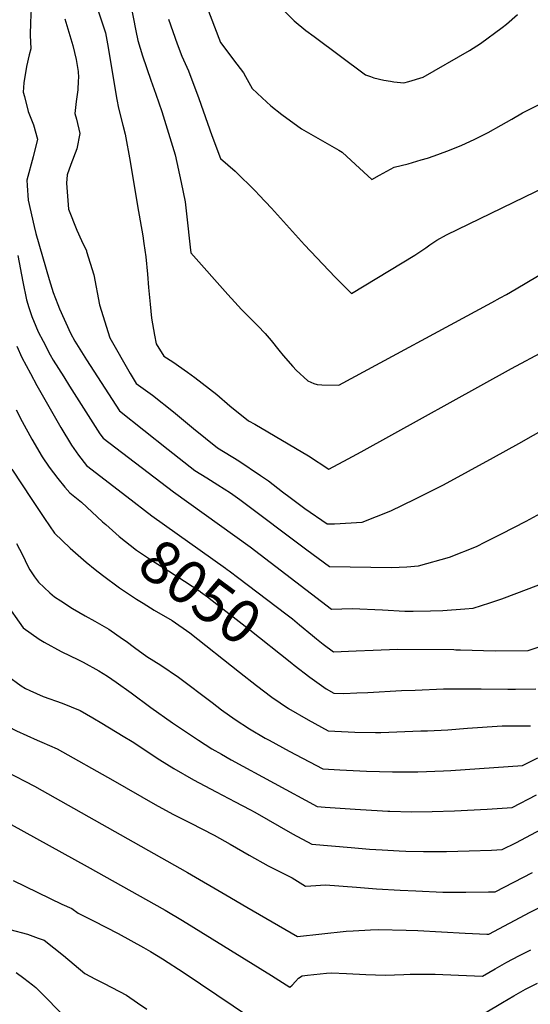
# Model space of a CAD drawing. Units: inches. Extents: x 2530109 to 2535613, y 1546036 to 1551412.
# Drawn here: x 2534010 to 2534350, y 1546588 to 1547243 of the extents above; entities that cross this region are included whole.
import ezdxf
from ezdxf.enums import TextEntityAlignment as Align

# ---------------------------------------------------------------- set-up
doc = ezdxf.new("R2010")
doc.units = ezdxf.units.IN
doc.header["$MEASUREMENT"] = 0
doc.layers.add('tile_2465_30_contour_10ft', color=136, linetype='Continuous')
doc.styles.add('Arial', font='arial.ttf')

msp = doc.modelspace()

# ---------------------------------------------------------------- linework, layer by layer
at = {"layer": 'tile_2465_30_contour_10ft'}
for points, elevation in [([(2534082.46, 1547261.93), (2534087.59, 1547235.69), (2534088.9, 1547229.1), (2534091.9, 1547218.9), (2534097.45, 1547202.82), (2534100.86, 1547193.43), (2534104.73, 1547181.9), (2534113.54, 1547153.1), (2534117.53, 1547134.76), (2534118.91, 1547128.36)], 7990), ([(2534082.46, 1547261.93), (2534087.59, 1547235.69), (2534088.9, 1547229.1), (2534091.9, 1547218.9), (2534097.45, 1547202.82), (2534100.86, 1547193.43), (2534104.73, 1547181.9), (2534113.54, 1547153.1), (2534117.53, 1547134.76), (2534118.91, 1547128.36)], 7990), ([(2534130.47, 1547262.82), (2534139.84, 1547238.13), (2534143.8, 1547227.91), (2534145.94, 1547224.95), (2534152.42, 1547216.19), (2534159.1, 1547207.58), (2534160.37, 1547205.11), (2534164.84, 1547197.34), (2534171.38, 1547191.06), (2534177.13, 1547185.82), (2534184.46, 1547179.86), (2534197.7, 1547170.53), (2534222.33, 1547156.14), (2534224.66, 1547155.01), (2534233.45, 1547146.72), (2534244.3, 1547136.7), (2534249.37, 1547139.67), (2534259.3, 1547144.97), (2534268.43, 1547147.12), (2534277.2, 1547149.73), (2534281.34, 1547151), (2534285.8, 1547152.56), (2534294.28, 1547155.56), (2534303.77, 1547159.4), (2534312.71, 1547163.49), (2534321.76, 1547168.07), (2534330.36, 1547172.78), (2534337.44, 1547176.93), (2534344.59, 1547181), (2534357.69, 1547187.8)], 7970), ([(2534130.47, 1547262.82), (2534139.84, 1547238.13), (2534143.8, 1547227.91), (2534145.94, 1547224.95), (2534152.42, 1547216.19), (2534159.1, 1547207.58), (2534160.37, 1547205.11), (2534164.84, 1547197.34), (2534171.38, 1547191.06), (2534177.13, 1547185.82), (2534184.46, 1547179.86), (2534197.7, 1547170.53), (2534222.33, 1547156.14), (2534224.66, 1547155.01), (2534233.45, 1547146.72), (2534244.3, 1547136.7), (2534249.37, 1547139.67), (2534259.3, 1547144.97), (2534268.43, 1547147.12), (2534277.2, 1547149.73), (2534281.34, 1547151), (2534285.8, 1547152.56), (2534294.28, 1547155.56), (2534303.77, 1547159.4), (2534312.71, 1547163.49), (2534321.76, 1547168.07), (2534330.36, 1547172.78), (2534337.44, 1547176.93), (2534344.59, 1547181), (2534357.69, 1547187.8)], 7970), ([(2534177.59, 1547257.58), (2534192.7, 1547242.13), (2534200.56, 1547235.82), (2534205.97, 1547231.73), (2534240.21, 1547206.34), (2534243.48, 1547205.15), (2534245.66, 1547204.41), (2534252.25, 1547202.89), (2534256.72, 1547202.01), (2534258.9, 1547201.61), (2534265.71, 1547200.91), (2534268.84, 1547201.84), (2534278.52, 1547204.71), (2534309.22, 1547222.55), (2534316.48, 1547227.14), (2534330.91, 1547237.81), (2534333.8, 1547239.96), (2534341.09, 1547246.42)], 7960), ([(2534177.59, 1547257.58), (2534192.7, 1547242.13), (2534200.56, 1547235.82), (2534205.97, 1547231.73), (2534240.21, 1547206.34), (2534243.48, 1547205.15), (2534245.66, 1547204.41), (2534252.25, 1547202.89), (2534256.72, 1547202.01), (2534258.9, 1547201.61), (2534265.71, 1547200.91), (2534268.84, 1547201.84), (2534278.52, 1547204.71), (2534309.22, 1547222.55), (2534316.48, 1547227.14), (2534330.91, 1547237.81), (2534333.8, 1547239.96), (2534341.09, 1547246.42)], 7960), ([(2534017.85, 1547250.2), (2534017.56, 1547241.43), (2534017.3, 1547232.66), (2534017.62, 1547223.7), (2534016.63, 1547219.64), (2534014.75, 1547211.87), (2534013.01, 1547200.97), (2534012.69, 1547194.8), (2534013.42, 1547192), (2534016.03, 1547181.97), (2534019.46, 1547173.09), (2534022.12, 1547163.59), (2534019.29, 1547151.88), (2534015.07, 1547136.19), (2534015.2, 1547132.85), (2534015.93, 1547123.06), (2534019.88, 1547105.4), (2534021.1, 1547100.72), (2534029.93, 1547070.35), (2534032.67, 1547061.54), (2534035.64, 1547053.63)], 8020), ([(2534017.85, 1547250.2), (2534017.56, 1547241.43), (2534017.3, 1547232.66), (2534017.62, 1547223.7), (2534016.63, 1547219.64), (2534014.75, 1547211.87), (2534013.01, 1547200.97), (2534012.69, 1547194.8), (2534013.42, 1547192), (2534016.03, 1547181.97), (2534019.46, 1547173.09), (2534022.12, 1547163.59), (2534019.29, 1547151.88), (2534015.07, 1547136.19), (2534015.2, 1547132.85), (2534015.93, 1547123.06), (2534019.88, 1547105.4), (2534021.1, 1547100.72), (2534029.93, 1547070.35), (2534032.67, 1547061.54), (2534035.64, 1547053.63)], 8020), ([(2534062.33, 1547249.46), (2534066.07, 1547238.28), (2534067.41, 1547234.25), (2534068.78, 1547226.86), (2534074.85, 1547189.99), (2534075.91, 1547184.11), (2534078.93, 1547172.78), (2534080.43, 1547166.79), (2534083.67, 1547148.76), (2534088.72, 1547119.19)], 8000), ([(2534062.33, 1547249.46), (2534066.07, 1547238.28), (2534067.41, 1547234.25), (2534068.78, 1547226.86), (2534074.85, 1547189.99), (2534075.91, 1547184.11), (2534078.93, 1547172.78), (2534080.43, 1547166.79), (2534083.67, 1547148.76), (2534088.72, 1547119.19)], 8000), ([(2534040.25, 1547243.45), (2534042.33, 1547236.99), (2534045.61, 1547225.78), (2534047.96, 1547216.46), (2534049.19, 1547208.57), (2534049.31, 1547204.6), (2534049.28, 1547202.44), (2534049.01, 1547196.41), (2534047.88, 1547188.56), (2534047.07, 1547180.58), (2534048.08, 1547176.95), (2534050.31, 1547167.39), (2534048.25, 1547157.17), (2534044.2, 1547146.68), (2534041.76, 1547139.88), (2534041.34, 1547134.28), (2534042.85, 1547117.06), (2534048.3, 1547103.12), (2534051.42, 1547096.1), (2534054.62, 1547089.36)], 8010), ([(2534040.25, 1547243.45), (2534042.33, 1547236.99), (2534045.61, 1547225.78), (2534047.96, 1547216.46), (2534049.19, 1547208.57), (2534049.31, 1547204.6), (2534049.28, 1547202.44), (2534049.01, 1547196.41), (2534047.88, 1547188.56), (2534047.07, 1547180.58), (2534048.08, 1547176.95), (2534050.31, 1547167.39), (2534048.25, 1547157.17), (2534044.2, 1547146.68), (2534041.76, 1547139.88), (2534041.34, 1547134.28), (2534042.85, 1547117.06), (2534048.3, 1547103.12), (2534051.42, 1547096.1), (2534054.62, 1547089.36)], 8010), ([(2534109.14, 1547243.32), (2534114.87, 1547227.01), (2534118.19, 1547218.73), (2534122.4, 1547208.91), (2534129.45, 1547190.63), (2534138.09, 1547166.1), (2534143.86, 1547150.76), (2534153.48, 1547142.28), (2534167.07, 1547128.88), (2534169.45, 1547126.4)], 7980), ([(2534109.14, 1547243.32), (2534114.87, 1547227.01), (2534118.19, 1547218.73), (2534122.4, 1547208.91), (2534129.45, 1547190.63), (2534138.09, 1547166.1), (2534143.86, 1547150.76), (2534153.48, 1547142.28), (2534167.07, 1547128.88), (2534169.45, 1547126.4)], 7980), ([(2534282.91, 1547093.28), (2534284.3, 1547094.28), (2534287.52, 1547096.35), (2534293.88, 1547100.02), (2534368.07, 1547135.92)], 7980), ([(2534282.91, 1547093.28), (2534284.3, 1547094.28), (2534287.52, 1547096.35), (2534293.88, 1547100.02), (2534368.07, 1547135.92)], 7980), ([(2534118.91, 1547128.36), (2534120.33, 1547121.8), (2534121, 1547115.84), (2534121.46, 1547111.82), (2534123.55, 1547091.73), (2534123.99, 1547088.02), (2534148.64, 1547060.32), (2534153.27, 1547055.21), (2534157.74, 1547050.38), (2534163.02, 1547045.01), (2534168.67, 1547039.39), (2534173.38, 1547034.3), (2534177.48, 1547029.58), (2534182.56, 1547023.35), (2534185.42, 1547019.75), (2534191.75, 1547012.41), (2534194.11, 1547009.94), (2534201.8, 1547002.76), (2534205.71, 1547001.08), (2534207.98, 1547000.41), (2534211.2, 1547000.21), (2534222.36, 1546999.95), (2534324.12, 1547055.01), (2534329.66, 1547058.05)], 7990), ([(2534118.91, 1547128.36), (2534120.33, 1547121.8), (2534121, 1547115.84), (2534121.46, 1547111.82), (2534123.55, 1547091.73), (2534123.99, 1547088.02), (2534148.64, 1547060.32), (2534153.27, 1547055.21), (2534157.74, 1547050.38), (2534163.02, 1547045.01), (2534168.67, 1547039.39), (2534173.38, 1547034.3), (2534177.48, 1547029.58), (2534182.56, 1547023.35), (2534185.42, 1547019.75), (2534191.75, 1547012.41), (2534194.11, 1547009.94), (2534201.8, 1547002.76), (2534205.71, 1547001.08), (2534207.98, 1547000.41), (2534211.2, 1547000.21), (2534222.36, 1546999.95), (2534324.12, 1547055.01), (2534329.66, 1547058.05)], 7990), ([(2534169.45, 1547126.4), (2534177.73, 1547117.78), (2534199.71, 1547093.34), (2534220.08, 1547071.76), (2534222.89, 1547068.88), (2534230.79, 1547060.93), (2534272.87, 1547086.32), (2534280.2, 1547091.33), (2534282.91, 1547093.28)], 7980), ([(2534169.45, 1547126.4), (2534177.73, 1547117.78), (2534199.71, 1547093.34), (2534220.08, 1547071.76), (2534222.89, 1547068.88), (2534230.79, 1547060.93), (2534272.87, 1547086.32), (2534280.2, 1547091.33), (2534282.91, 1547093.28)], 7980), ([(2534088.72, 1547119.19), (2534092.1, 1547099.31), (2534092.91, 1547094.16), (2534094.07, 1547085.31), (2534095.32, 1547073.76), (2534095.98, 1547064.9), (2534096.95, 1547053.81), (2534097.88, 1547044.47), (2534099.81, 1547033.15), (2534101.08, 1547027.47), (2534106.05, 1547019.36), (2534112.11, 1547015.42), (2534121.76, 1547008.71), (2534126.8, 1547005.18), (2534141.41, 1546993.84), (2534150.09, 1546986.28), (2534162.47, 1546976.34), (2534166.65, 1546973.97), (2534202.31, 1546953.11), (2534215.74, 1546944.24), (2534228.73, 1546951.07), (2534237.2, 1546955.73), (2534337.22, 1547011.02), (2534359.61, 1547022.95)], 8000), ([(2534088.72, 1547119.19), (2534092.1, 1547099.31), (2534092.91, 1547094.16), (2534094.07, 1547085.31), (2534095.32, 1547073.76), (2534095.98, 1547064.9), (2534096.95, 1547053.81), (2534097.88, 1547044.47), (2534099.81, 1547033.15), (2534101.08, 1547027.47), (2534106.05, 1547019.36), (2534112.11, 1547015.42), (2534121.76, 1547008.71), (2534126.8, 1547005.18), (2534141.41, 1546993.84), (2534150.09, 1546986.28), (2534162.47, 1546976.34), (2534166.65, 1546973.97), (2534202.31, 1546953.11), (2534215.74, 1546944.24), (2534228.73, 1546951.07), (2534237.2, 1546955.73), (2534337.22, 1547011.02), (2534359.61, 1547022.95)], 8000), ([(2534009.18, 1547086.17), (2534012.39, 1547068.77), (2534014.88, 1547056.83), (2534016.32, 1547051.69), (2534018.49, 1547045.57), (2534020.98, 1547039.26), (2534022.64, 1547035.53), (2534025.97, 1547029.18)], 8030), ([(2534009.18, 1547086.17), (2534012.39, 1547068.77), (2534014.88, 1547056.83), (2534016.32, 1547051.69), (2534018.49, 1547045.57), (2534020.98, 1547039.26), (2534022.64, 1547035.53), (2534025.97, 1547029.18)], 8030), ([(2534054.62, 1547089.36), (2534054.82, 1547088.95), (2534059.55, 1547073.36), (2534063.25, 1547053.33), (2534070.19, 1547031.36), (2534083.83, 1547007.83), (2534087.78, 1547001.2), (2534098.48, 1546993.23), (2534112.57, 1546982.17), (2534125.83, 1546971.1), (2534141.77, 1546958.31), (2534155.86, 1546949.6), (2534170.46, 1546939.95), (2534175.7, 1546936.28), (2534185.08, 1546929.11), (2534190.13, 1546925.22), (2534199.88, 1546918.01), (2534214.73, 1546907.73), (2534219.64, 1546907.85), (2534238.01, 1546908.85), (2534257.05, 1546916.33), (2534272.95, 1546924.19), (2534291.93, 1546933.77), (2534325.22, 1546951.88), (2534342.15, 1546961.28), (2534361.61, 1546972.21)], 8010), ([(2534054.62, 1547089.36), (2534054.82, 1547088.95), (2534059.55, 1547073.36), (2534063.25, 1547053.33), (2534070.19, 1547031.36), (2534083.83, 1547007.83), (2534087.78, 1547001.2), (2534098.48, 1546993.23), (2534112.57, 1546982.17), (2534125.83, 1546971.1), (2534141.77, 1546958.31), (2534155.86, 1546949.6), (2534170.46, 1546939.95), (2534175.7, 1546936.28), (2534185.08, 1546929.11), (2534190.13, 1546925.22), (2534199.88, 1546918.01), (2534214.73, 1546907.73), (2534219.64, 1546907.85), (2534238.01, 1546908.85), (2534257.05, 1546916.33), (2534272.95, 1546924.19), (2534291.93, 1546933.77), (2534325.22, 1546951.88), (2534342.15, 1546961.28), (2534361.61, 1546972.21)], 8010), ([(2534329.66, 1547058.05), (2534333.79, 1547060.32), (2534340.38, 1547064.08), (2534367.46, 1547080.15)], 7990), ([(2534329.66, 1547058.05), (2534333.79, 1547060.32), (2534340.38, 1547064.08), (2534367.46, 1547080.15)], 7990), ([(2534035.64, 1547053.63), (2534036.7, 1547050.82), (2534043.98, 1547034.63), (2534047.04, 1547029.21), (2534054.61, 1547016.93), (2534076.73, 1546983), (2534109.09, 1546957.12), (2534126.8, 1546943.35), (2534134.6, 1546938.32), (2534141.99, 1546933.75), (2534150.35, 1546928.39), (2534156.59, 1546924.02), (2534201.23, 1546890.44), (2534216.12, 1546879.4), (2534257.34, 1546878.7), (2534267.58, 1546879.14), (2534275.42, 1546879.92), (2534295.93, 1546885.67), (2534313.99, 1546892.77), (2534319.97, 1546895.8)], 8020), ([(2534035.64, 1547053.63), (2534036.7, 1547050.82), (2534043.98, 1547034.63), (2534047.04, 1547029.21), (2534054.61, 1547016.93), (2534076.73, 1546983), (2534109.09, 1546957.12), (2534126.8, 1546943.35), (2534134.6, 1546938.32), (2534141.99, 1546933.75), (2534150.35, 1546928.39), (2534156.59, 1546924.02), (2534201.23, 1546890.44), (2534216.12, 1546879.4), (2534257.34, 1546878.7), (2534267.58, 1546879.14), (2534275.42, 1546879.92), (2534295.93, 1546885.67), (2534313.99, 1546892.77), (2534319.97, 1546895.8)], 8020), ([(2534008.39, 1547025.88), (2534011.75, 1547018.47), (2534017.49, 1547007.74)], 8040), ([(2534008.39, 1547025.88), (2534011.75, 1547018.47), (2534017.49, 1547007.74)], 8040), ([(2534025.97, 1547029.18), (2534030.67, 1547020.23), (2534032.63, 1547016.7), (2534039.59, 1547005.52), (2534043.52, 1546999.27), (2534063.59, 1546967.74), (2534065.69, 1546964.79), (2534112.57, 1546929.12), (2534163.43, 1546892.58), (2534217.51, 1546851.07), (2534231.22, 1546851.47), (2534251.53, 1546850.57), (2534266.36, 1546849.73), (2534271.89, 1546849.62), (2534283.26, 1546849.94), (2534291.65, 1546850.2), (2534306.1, 1546851.37)], 8030), ([(2534025.97, 1547029.18), (2534030.67, 1547020.23), (2534032.63, 1547016.7), (2534039.59, 1547005.52), (2534043.52, 1546999.27), (2534063.59, 1546967.74), (2534065.69, 1546964.79), (2534112.57, 1546929.12), (2534163.43, 1546892.58), (2534217.51, 1546851.07), (2534231.22, 1546851.47), (2534251.53, 1546850.57), (2534266.36, 1546849.73), (2534271.89, 1546849.62), (2534283.26, 1546849.94), (2534291.65, 1546850.2), (2534306.1, 1546851.37)], 8030), ([(2534017.49, 1547007.74), (2534021.79, 1546999.71), (2534037.77, 1546971.83), (2534044.76, 1546960.18), (2534049.48, 1546953.35), (2534054.64, 1546946.58), (2534081.42, 1546926.06)], 8040), ([(2534017.49, 1547007.74), (2534021.79, 1546999.71), (2534037.77, 1546971.83), (2534044.76, 1546960.18), (2534049.48, 1546953.35), (2534054.64, 1546946.58), (2534081.42, 1546926.06)], 8040), ([(2534007.95, 1546983.64), (2534011.86, 1546975.9), (2534018.46, 1546964.09), (2534025.32, 1546952.38), (2534029.96, 1546945.51), (2534035.77, 1546937.86), (2534040.24, 1546932.18), (2534043.6, 1546928.38), (2534051.43, 1546922.27), (2534065.36, 1546909.23), (2534067.55, 1546907.3)], 8050), ([(2534007.95, 1546983.64), (2534011.86, 1546975.9), (2534018.46, 1546964.09), (2534025.32, 1546952.38), (2534029.96, 1546945.51), (2534035.77, 1546937.86), (2534040.24, 1546932.18), (2534043.6, 1546928.38), (2534051.43, 1546922.27), (2534065.36, 1546909.23), (2534067.55, 1546907.3)], 8050), ([(2534005, 1546944.23), (2534018.38, 1546923.93), (2534026.85, 1546911.3), (2534033.47, 1546901.62), (2534043.9, 1546891.61), (2534054.54, 1546882.26), (2534060.49, 1546877.48), (2534065.44, 1546873.7), (2534076.74, 1546865.22), (2534087.96, 1546857.74), (2534092.41, 1546854.96), (2534099.8, 1546850.37), (2534111.74, 1546843.42), (2534123.42, 1546835.39), (2534156.41, 1546809.25), (2534167.65, 1546800.27), (2534177.81, 1546792.62), (2534189, 1546784.96), (2534202.06, 1546777.54), (2534215.4, 1546770.06), (2534233.12, 1546769.35), (2534246.89, 1546769.03), (2534250.27, 1546768.99), (2534266.21, 1546769.63), (2534276.89, 1546770.06), (2534281.4, 1546770.27)], 8060), ([(2534005, 1546944.23), (2534018.38, 1546923.93), (2534026.85, 1546911.3), (2534033.47, 1546901.62), (2534043.9, 1546891.61), (2534054.54, 1546882.26), (2534060.49, 1546877.48), (2534065.44, 1546873.7), (2534076.74, 1546865.22), (2534087.96, 1546857.74), (2534092.41, 1546854.96), (2534099.8, 1546850.37), (2534111.74, 1546843.42), (2534123.42, 1546835.39), (2534156.41, 1546809.25), (2534167.65, 1546800.27), (2534177.81, 1546792.62), (2534189, 1546784.96), (2534202.06, 1546777.54), (2534215.4, 1546770.06), (2534233.12, 1546769.35), (2534246.89, 1546769.03), (2534250.27, 1546768.99), (2534266.21, 1546769.63), (2534276.89, 1546770.06), (2534281.4, 1546770.27)], 8060), ([(2534081.42, 1546926.06), (2534098.22, 1546913.18), (2534147.2, 1546878.23)], 8040), ([(2534081.42, 1546926.06), (2534098.22, 1546913.18), (2534147.2, 1546878.23)], 8040), ([(2534319.97, 1546895.8), (2534330.55, 1546901.16), (2534346.96, 1546909.66), (2534364.01, 1546918.96)], 8020), ([(2534319.97, 1546895.8), (2534330.55, 1546901.16), (2534346.96, 1546909.66), (2534364.01, 1546918.96)], 8020), ([(2534067.55, 1546907.3), (2534076.51, 1546899.42), (2534087.94, 1546890.23), (2534098.48, 1546883.13), (2534109.29, 1546876.64), (2534119.92, 1546869.76), (2534130.04, 1546862.92), (2534130.44, 1546862.63), (2534135.05, 1546859.18), (2534141.44, 1546854.35), (2534162.24, 1546838.2), (2534191.21, 1546815.09)], 8050), ([(2534067.55, 1546907.3), (2534076.51, 1546899.42), (2534087.94, 1546890.23), (2534098.48, 1546883.13), (2534109.29, 1546876.64), (2534119.92, 1546869.76), (2534130.04, 1546862.92), (2534130.44, 1546862.63), (2534135.05, 1546859.18), (2534141.44, 1546854.35), (2534162.24, 1546838.2), (2534191.21, 1546815.09)], 8050), ([(2534008.11, 1546894.63), (2534012.08, 1546887.24), (2534015.75, 1546879.58), (2534017.1, 1546877.1), (2534020.05, 1546872.49), (2534022.73, 1546869.03), (2534030.29, 1546861.9), (2534033.48, 1546859.26), (2534037.66, 1546856.49), (2534045.35, 1546851.43), (2534053.83, 1546846.59), (2534060.21, 1546843.13), (2534069.56, 1546837.78), (2534078.69, 1546831.36), (2534081.01, 1546829.7), (2534086.63, 1546825.57), (2534094.81, 1546819.6), (2534104.14, 1546813.75), (2534115.86, 1546805.89), (2534138.2, 1546788.95), (2534144.5, 1546784.09), (2534153.43, 1546777.74), (2534163.1, 1546771.4), (2534173.5, 1546765.37), (2534176.06, 1546763.93), (2534189.49, 1546756.71), (2534211.73, 1546744.95), (2534223.08, 1546744.34), (2534240.73, 1546743.45), (2534258.1, 1546742.85), (2534269.58, 1546742.84)], 8070), ([(2534008.11, 1546894.63), (2534012.08, 1546887.24), (2534015.75, 1546879.58), (2534017.1, 1546877.1), (2534020.05, 1546872.49), (2534022.73, 1546869.03), (2534030.29, 1546861.9), (2534033.48, 1546859.26), (2534037.66, 1546856.49), (2534045.35, 1546851.43), (2534053.83, 1546846.59), (2534060.21, 1546843.13), (2534069.56, 1546837.78), (2534078.69, 1546831.36), (2534081.01, 1546829.7), (2534086.63, 1546825.57), (2534094.81, 1546819.6), (2534104.14, 1546813.75), (2534115.86, 1546805.89), (2534138.2, 1546788.95), (2534144.5, 1546784.09), (2534153.43, 1546777.74), (2534163.1, 1546771.4), (2534173.5, 1546765.37), (2534176.06, 1546763.93), (2534189.49, 1546756.71), (2534211.73, 1546744.95), (2534223.08, 1546744.34), (2534240.73, 1546743.45), (2534258.1, 1546742.85), (2534269.58, 1546742.84)], 8070), ([(2534147.2, 1546878.23), (2534148.18, 1546877.52), (2534149.58, 1546876.47)], 8040), ([(2534147.2, 1546878.23), (2534148.18, 1546877.52), (2534149.58, 1546876.47)], 8040), ([(2534149.58, 1546876.47), (2534155.87, 1546871.7), (2534187.22, 1546847.88), (2534191.54, 1546844.59), (2534196.37, 1546840.63), (2534204.9, 1546833.61)], 8040), ([(2534149.58, 1546876.47), (2534155.87, 1546871.7), (2534187.22, 1546847.88), (2534191.54, 1546844.59), (2534196.37, 1546840.63), (2534204.9, 1546833.61)], 8040), ([(2534306.1, 1546851.37), (2534311.75, 1546851.83), (2534322.71, 1546855.24), (2534330.81, 1546857.91), (2534348.88, 1546864.77), (2534366.86, 1546871.64)], 8030), ([(2534306.1, 1546851.37), (2534311.75, 1546851.83), (2534322.71, 1546855.24), (2534330.81, 1546857.91), (2534348.88, 1546864.77), (2534366.86, 1546871.64)], 8030), ([(2534000.36, 1546855.95), (2534012.72, 1546838.66), (2534023.37, 1546831.01), (2534026.61, 1546829.09), (2534037.82, 1546822.93), (2534049.48, 1546817.41), (2534052.61, 1546815.74), (2534062.96, 1546810.05), (2534068.61, 1546806.42), (2534074.53, 1546802.46), (2534084.41, 1546795.37), (2534097.4, 1546785.75), (2534111.78, 1546775.5), (2534129.2, 1546763.97), (2534138.05, 1546758.28), (2534144.45, 1546754.55), (2534150.96, 1546750.78), (2534208.05, 1546719.83), (2534213.42, 1546719.45), (2534233.39, 1546718.05), (2534251.4, 1546717.01), (2534255.04, 1546716.82), (2534256.25, 1546716.78)], 8080), ([(2534000.36, 1546855.95), (2534012.72, 1546838.66), (2534023.37, 1546831.01), (2534026.61, 1546829.09), (2534037.82, 1546822.93), (2534049.48, 1546817.41), (2534052.61, 1546815.74), (2534062.96, 1546810.05), (2534068.61, 1546806.42), (2534074.53, 1546802.46), (2534084.41, 1546795.37), (2534097.4, 1546785.75), (2534111.78, 1546775.5), (2534129.2, 1546763.97), (2534138.05, 1546758.28), (2534144.45, 1546754.55), (2534150.96, 1546750.78), (2534208.05, 1546719.83), (2534213.42, 1546719.45), (2534233.39, 1546718.05), (2534251.4, 1546717.01), (2534255.04, 1546716.82), (2534256.25, 1546716.78)], 8080), ([(2534204.9, 1546833.61), (2534207.65, 1546831.35), (2534212.1, 1546827.85), (2534218.89, 1546822.73), (2534233.93, 1546823.27), (2534245.21, 1546823.8), (2534261.37, 1546824.39), (2534298.84, 1546824.13)], 8040), ([(2534204.9, 1546833.61), (2534207.65, 1546831.35), (2534212.1, 1546827.85), (2534218.89, 1546822.73), (2534233.93, 1546823.27), (2534245.21, 1546823.8), (2534261.37, 1546824.39), (2534298.84, 1546824.13)], 8040), ([(2534298.84, 1546824.13), (2534300.13, 1546824.12), (2534303.31, 1546824), (2534326.24, 1546823.45), (2534348.19, 1546823.65), (2534358.21, 1546826.92)], 8040), ([(2534298.84, 1546824.13), (2534300.13, 1546824.12), (2534303.31, 1546824), (2534326.24, 1546823.45), (2534348.19, 1546823.65), (2534358.21, 1546826.92)], 8040), ([(2534191.21, 1546815.09), (2534192.67, 1546813.92), (2534203.1, 1546805.86), (2534214.11, 1546798.1), (2534219.07, 1546795.17), (2534225.78, 1546794.97), (2534234.34, 1546795.35), (2534241.65, 1546795.69), (2534264.18, 1546796.94), (2534273.22, 1546797.29), (2534291.88, 1546798.01)], 8050), ([(2534191.21, 1546815.09), (2534192.67, 1546813.92), (2534203.1, 1546805.86), (2534214.11, 1546798.1), (2534219.07, 1546795.17), (2534225.78, 1546794.97), (2534234.34, 1546795.35), (2534241.65, 1546795.69), (2534264.18, 1546796.94), (2534273.22, 1546797.29), (2534291.88, 1546798.01)], 8050), ([(2534002.17, 1546806.65), (2534011.36, 1546800.11), (2534014.07, 1546798.32), (2534017.13, 1546796.88), (2534025.99, 1546793.04), (2534038.45, 1546788.65), (2534050.56, 1546783.66), (2534059.02, 1546778.72), (2534064.85, 1546775.26), (2534079.03, 1546766.68), (2534085.14, 1546762.97), (2534103.44, 1546750.92), (2534112.84, 1546745.09), (2534125.83, 1546737.63), (2534140.81, 1546729.7), (2534153.57, 1546723.03), (2534163.18, 1546717.93), (2534166.5, 1546716.16), (2534191.65, 1546701.62), (2534204.38, 1546694.72), (2534230.71, 1546692.57)], 8090), ([(2534002.17, 1546806.65), (2534011.36, 1546800.11), (2534014.07, 1546798.32), (2534017.13, 1546796.88), (2534025.99, 1546793.04), (2534038.45, 1546788.65), (2534050.56, 1546783.66), (2534059.02, 1546778.72), (2534064.85, 1546775.26), (2534079.03, 1546766.68), (2534085.14, 1546762.97), (2534103.44, 1546750.92), (2534112.84, 1546745.09), (2534125.83, 1546737.63), (2534140.81, 1546729.7), (2534153.57, 1546723.03), (2534163.18, 1546717.93), (2534166.5, 1546716.16), (2534191.65, 1546701.62), (2534204.38, 1546694.72), (2534230.71, 1546692.57)], 8090), ([(2534291.88, 1546798.01), (2534294.25, 1546798.1), (2534297.18, 1546798.09), (2534317.02, 1546798.04), (2534334.64, 1546797.83), (2534339.94, 1546797.87), (2534353.44, 1546798.08)], 8050), ([(2534291.88, 1546798.01), (2534294.25, 1546798.1), (2534297.18, 1546798.09), (2534317.02, 1546798.04), (2534334.64, 1546797.83), (2534339.94, 1546797.87), (2534353.44, 1546798.08)], 8050), ([(2533978.01, 1546790.68), (2533980.82, 1546786.65), (2533987.8, 1546781.64), (2533993.41, 1546777.69), (2533997, 1546775.87), (2534008.19, 1546770.26), (2534021.97, 1546763.93), (2534025.07, 1546762.67), (2534035.16, 1546758.2), (2534072.22, 1546737.35), (2534100.37, 1546721.24), (2534112.12, 1546714.79), (2534123.58, 1546708.98), (2534139.53, 1546700.85), (2534150.23, 1546694.89), (2534162.88, 1546687.57), (2534175.55, 1546680.49), (2534188.26, 1546673.9), (2534191.32, 1546672.38), (2534200.22, 1546666.9), (2534203.9, 1546667.15)], 8100), ([(2533978.01, 1546790.68), (2533980.82, 1546786.65), (2533987.8, 1546781.64), (2533993.41, 1546777.69), (2533997, 1546775.87), (2534008.19, 1546770.26), (2534021.97, 1546763.93), (2534025.07, 1546762.67), (2534035.16, 1546758.2), (2534072.22, 1546737.35), (2534100.37, 1546721.24), (2534112.12, 1546714.79), (2534123.58, 1546708.98), (2534139.53, 1546700.85), (2534150.23, 1546694.89), (2534162.88, 1546687.57), (2534175.55, 1546680.49), (2534188.26, 1546673.9), (2534191.32, 1546672.38), (2534200.22, 1546666.9), (2534203.9, 1546667.15)], 8100), ([(2534281.4, 1546770.27), (2534294.88, 1546770.9), (2534307.96, 1546771.83), (2534330.96, 1546773.41), (2534349.71, 1546773.58)], 8060), ([(2534281.4, 1546770.27), (2534294.88, 1546770.9), (2534307.96, 1546771.83), (2534330.96, 1546773.41), (2534349.71, 1546773.58)], 8060), ([(2534269.58, 1546742.84), (2534274.7, 1546742.83), (2534274.92, 1546742.84), (2534292.03, 1546743.57), (2534296.76, 1546743.83), (2534344.42, 1546747.22), (2534354.73, 1546752.25)], 8070), ([(2534269.58, 1546742.84), (2534274.7, 1546742.83), (2534274.92, 1546742.84), (2534292.03, 1546743.57), (2534296.76, 1546743.83), (2534344.42, 1546747.22), (2534354.73, 1546752.25)], 8070), ([(2533997.64, 1546745.18), (2534001.42, 1546743.09), (2534020.13, 1546733.35), (2534121.86, 1546676.03), (2534147.24, 1546661.06), (2534161.3, 1546652.9)], 8110), ([(2533997.64, 1546745.18), (2534001.42, 1546743.09), (2534020.13, 1546733.35), (2534121.86, 1546676.03), (2534147.24, 1546661.06), (2534161.3, 1546652.9)], 8110), ([(2534256.25, 1546716.78), (2534270.78, 1546716.31), (2534284.45, 1546716.42), (2534299.37, 1546716.89), (2534320.94, 1546718.16), (2534337.71, 1546719.19), (2534353.79, 1546727.51)], 8080), ([(2534256.25, 1546716.78), (2534270.78, 1546716.31), (2534284.45, 1546716.42), (2534299.37, 1546716.89), (2534320.94, 1546718.16), (2534337.71, 1546719.19), (2534353.79, 1546727.51)], 8080), ([(2534004.76, 1546707.93), (2534055.23, 1546680), (2534107.03, 1546650.82), (2534118.44, 1546644.07), (2534177.78, 1546607.57), (2534189.85, 1546599.75), (2534191.33, 1546601.14), (2534193.52, 1546603.43), (2534195.68, 1546605.82), (2534198.09, 1546607.26), (2534201.59, 1546607.75), (2534214.16, 1546608.97), (2534217.62, 1546609.22), (2534227.63, 1546608.78), (2534240.35, 1546608.14), (2534253.14, 1546607.8), (2534265.73, 1546608.25), (2534269.9, 1546608.3), (2534284.03, 1546608.42), (2534286.44, 1546608.32), (2534302.02, 1546607.6), (2534317.87, 1546606.97), (2534326.35, 1546611.97), (2534334.04, 1546616.34), (2534342.04, 1546620.51), (2534350.07, 1546624.64)], 8120), ([(2534004.76, 1546707.93), (2534055.23, 1546680), (2534107.03, 1546650.82), (2534118.44, 1546644.07), (2534177.78, 1546607.57), (2534189.85, 1546599.75), (2534191.33, 1546601.14), (2534193.52, 1546603.43), (2534195.68, 1546605.82), (2534198.09, 1546607.26), (2534201.59, 1546607.75), (2534214.16, 1546608.97), (2534217.62, 1546609.22), (2534227.63, 1546608.78), (2534240.35, 1546608.14), (2534253.14, 1546607.8), (2534265.73, 1546608.25), (2534269.9, 1546608.3), (2534284.03, 1546608.42), (2534286.44, 1546608.32), (2534302.02, 1546607.6), (2534317.87, 1546606.97), (2534326.35, 1546611.97), (2534334.04, 1546616.34), (2534342.04, 1546620.51), (2534350.07, 1546624.64)], 8120), ([(2534230.71, 1546692.57), (2534242.74, 1546691.58), (2534251.23, 1546690.96), (2534262.61, 1546690.27), (2534266.91, 1546690.08), (2534278.78, 1546689.84), (2534294.08, 1546689.91), (2534309.09, 1546690.29), (2534323.96, 1546690.81), (2534331.01, 1546691.17), (2534339.97, 1546695.78), (2534347.09, 1546699.53), (2534363.24, 1546708.19)], 8090), ([(2534230.71, 1546692.57), (2534242.74, 1546691.58), (2534251.23, 1546690.96), (2534262.61, 1546690.27), (2534266.91, 1546690.08), (2534278.78, 1546689.84), (2534294.08, 1546689.91), (2534309.09, 1546690.29), (2534323.96, 1546690.81), (2534331.01, 1546691.17), (2534339.97, 1546695.78), (2534347.09, 1546699.53), (2534363.24, 1546708.19)], 8090), ([(2534203.9, 1546667.15), (2534213.58, 1546667.81), (2534234.25, 1546666.23), (2534247.43, 1546665.12), (2534263.1, 1546664.27), (2534273.63, 1546663.72), (2534291.48, 1546662.83), (2534294.53, 1546662.81), (2534306.82, 1546662.8), (2534321.93, 1546663.01), (2534326.25, 1546663.11), (2534351.05, 1546675.96)], 8100), ([(2534203.9, 1546667.15), (2534213.58, 1546667.81), (2534234.25, 1546666.23), (2534247.43, 1546665.12), (2534263.1, 1546664.27), (2534273.63, 1546663.72), (2534291.48, 1546662.83), (2534294.53, 1546662.81), (2534306.82, 1546662.8), (2534321.93, 1546663.01), (2534326.25, 1546663.11), (2534351.05, 1546675.96)], 8100), ([(2534006.06, 1546670.6), (2534038.22, 1546654.88), (2534044.92, 1546652.05), (2534049.17, 1546649.03), (2534059.34, 1546643.78), (2534075.78, 1546635.33), (2534092.67, 1546626.18), (2534097.18, 1546623.54), (2534105.28, 1546618.59), (2534119.61, 1546609.28), (2534184.76, 1546565.38)], 8130), ([(2534006.06, 1546670.6), (2534038.22, 1546654.88), (2534044.92, 1546652.05), (2534049.17, 1546649.03), (2534059.34, 1546643.78), (2534075.78, 1546635.33), (2534092.67, 1546626.18), (2534097.18, 1546623.54), (2534105.28, 1546618.59), (2534119.61, 1546609.28), (2534184.76, 1546565.38)], 8130), ([(2534161.3, 1546652.9), (2534195.04, 1546633.32), (2534227.34, 1546636.87), (2534231.89, 1546637.27), (2534243.38, 1546637.89), (2534248.83, 1546638.09), (2534267.26, 1546637.64), (2534274.94, 1546637.34), (2534306.32, 1546635.59), (2534320.71, 1546635.04), (2534322.06, 1546635.04), (2534349.53, 1546649.51), (2534364.06, 1546657.01)], 8110), ([(2534161.3, 1546652.9), (2534195.04, 1546633.32), (2534227.34, 1546636.87), (2534231.89, 1546637.27), (2534243.38, 1546637.89), (2534248.83, 1546638.09), (2534267.26, 1546637.64), (2534274.94, 1546637.34), (2534306.32, 1546635.59), (2534320.71, 1546635.04), (2534322.06, 1546635.04), (2534349.53, 1546649.51), (2534364.06, 1546657.01)], 8110), ([(2534003.67, 1546638.11), (2534015.51, 1546634.98), (2534022.7, 1546632.34), (2534026.62, 1546630.87), (2534039.37, 1546620.8), (2534053.55, 1546608.87), (2534060.8, 1546605.11), (2534066.38, 1546602.22), (2534081.25, 1546594.39), (2534088.63, 1546589.42), (2534094.78, 1546585.03)], 8140), ([(2534003.67, 1546638.11), (2534015.51, 1546634.98), (2534022.7, 1546632.34), (2534026.62, 1546630.87), (2534039.37, 1546620.8), (2534053.55, 1546608.87), (2534060.8, 1546605.11), (2534066.38, 1546602.22), (2534081.25, 1546594.39), (2534088.63, 1546589.42), (2534094.78, 1546585.03)], 8140), ([(2534008.06, 1546609.38), (2534012.99, 1546605.81), (2534018.83, 1546601.2)], 8150), ([(2534008.06, 1546609.38), (2534012.99, 1546605.81), (2534018.83, 1546601.2)], 8150), ([(2534018.83, 1546601.2), (2534020.97, 1546599.51), (2534028.08, 1546592.47), (2534043.42, 1546576.77), (2534053.5, 1546567.38), (2534072.33, 1546554.67), (2534130.81, 1546515.56)], 8150), ([(2534018.83, 1546601.2), (2534020.97, 1546599.51), (2534028.08, 1546592.47), (2534043.42, 1546576.77), (2534053.5, 1546567.38), (2534072.33, 1546554.67), (2534130.81, 1546515.56)], 8150), ([(2534319.7, 1546582.62), (2534331.14, 1546589.53), (2534338.79, 1546593.95), (2534346.5, 1546598.3), (2534354.51, 1546602.45)], 8130), ([(2534319.7, 1546582.62), (2534331.14, 1546589.53), (2534338.79, 1546593.95), (2534346.5, 1546598.3), (2534354.51, 1546602.45)], 8130)]:
    msp.add_lwpolyline(points, dxfattribs=dict(at, elevation=elevation))

# ---------------------------------------------------------------- texts
at = {"color": 18, "style": 'Arial'}
msp.add_text('8050', height=28.8, rotation=-36.47758, dxfattribs=at).set_placement((2534130.44, 1546862.63), align=Align.MIDDLE_CENTER)
msp.add_text('8050', height=28.8, rotation=-36.47758, dxfattribs=at).set_placement((2534130.44, 1546862.63), align=Align.MIDDLE_CENTER)

doc.saveas('drawing.dxf')
